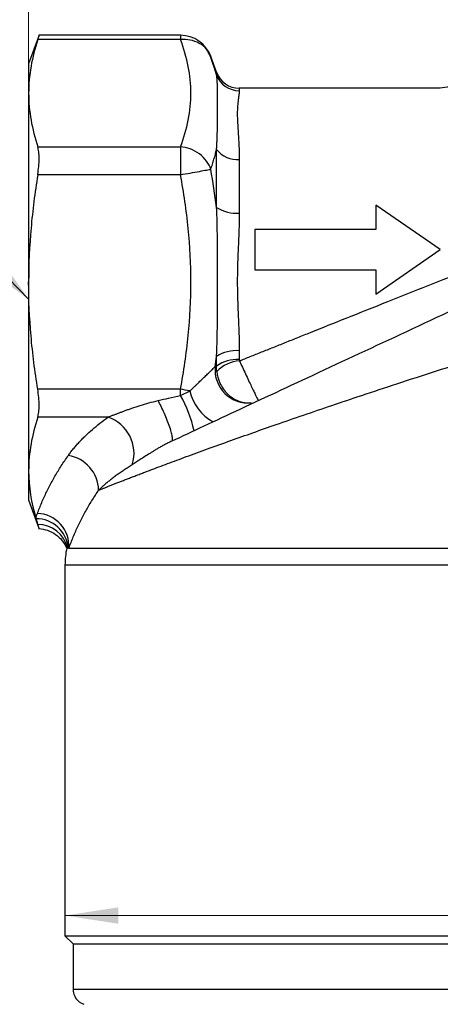
# Model space of a CAD drawing. Units: millimetres. Extents: x 10 to 419, y 10 to 584.
# Drawn here: x 139 to 191, y 391 to 513 of the extents above; entities that cross this region are included whole.
import ezdxf

# ---------------------------------------------------------------- set-up
doc = ezdxf.new("R2010")
doc.units = ezdxf.units.MM
doc.header["$LTSCALE"] = 2
doc.styles.add('SLDTEXTSTYLE1', font='TXT', dxfattribs={"width": 0.75})
doc.dimstyles.new('SLDDIMSTYLE0', dxfattribs={"dimtxt": 7, "dimasz": 6.604, "dimexe": 0, "dimexo": 0.0625, "dimgap": 1.75, "dimtad": 1, "dimdec": 0, "dimlfac": 0.5, "dimrnd": 1e-09, "dimzin": 12, "dimdsep": 46, "dimtxsty": 'SLDTEXTSTYLE1', "dimsah": 1, "dimcen": 0.09, "dimadec": 0, "dimazin": 3, "dimtfac": 1, "dimtdec": 0, "dimtofl": 0, "dimtmove": 0, "dimatfit": 3, "dimfxl": 1, "dimfrac": 2, "dimtolj": 1, "dimtzin": 12, "dimarcsym": 0})
doc.dimstyles.new('SLDDIMSTYLE1', dxfattribs={"dimtxt": 7, "dimasz": 6.604, "dimexe": 0, "dimexo": 0.0625, "dimgap": 1.75, "dimtad": 1, "dimdec": 1, "dimlfac": 0.5, "dimrnd": 1e-09, "dimzin": 12, "dimdsep": 46, "dimtxsty": 'SLDTEXTSTYLE1', "dimsah": 1, "dimcen": 0.09, "dimadec": 0, "dimazin": 3, "dimtfac": 1, "dimtdec": 1, "dimtofl": 0, "dimtmove": 0, "dimatfit": 3, "dimfxl": 1, "dimfrac": 2, "dimtolj": 1, "dimtzin": 12, "dimarcsym": 0})
doc.dimstyles.new('SLDDIMSTYLE2', dxfattribs={"dimtxt": 0.18, "dimasz": 6.604, "dimexe": 0, "dimexo": 0.0625, "dimgap": 0, "dimtad": 0, "dimtih": 1, "dimtoh": 1, "dimdec": 0, "dimrnd": 1e-09, "dimzin": 0, "dimdsep": 46, "dimtxsty": 'Standard', "dimsah": 1, "dimcen": 0.09, "dimadec": 0, "dimazin": 0, "dimtfac": 6.604, "dimtdec": 0, "dimtofl": 0, "dimtmove": 0, "dimatfit": 3, "dimfxl": 1, "dimfrac": 2, "dimtolj": 1, "dimtzin": 0, "dimarcsym": 0})

# ---------------------------------------------------------------- blocks, each defined once
blk = doc.blocks.new('_D_3')
at = {"color": 7, "linetype": 'Continuous', "lineweight": 0}
for p, q in [((139.65, 505.73), (139.65, 542.24)), ((283.65, 526.87), (283.65, 542.24)), ((283.65, 540.24), (139.65, 540.24)), ((283.65, 505.73), (283.65, 523.82))]:
    blk.add_line(p, q, dxfattribs=at)
at = {"color": 7, "linetype": 'Continuous', "lineweight": 18}
for points in [[(139.65, 540.24), (146.25, 539.23), (146.25, 541.26)], [(283.65, 540.24), (277.04, 541.26), (277.04, 539.23)]]:
    blk.add_solid(points, dxfattribs=at)
at = {"color": 7, "linetype": 'Continuous', "lineweight": 18, "insert": (206.48, 549.27), "char_height": 7, "attachment_point": 1, "style": 'SLDTEXTSTYLE1'}
blk.add_mtext('72', dxfattribs=at)
blk = doc.blocks.new('_D_4')
at = {"color": 7, "linetype": 'Continuous', "lineweight": 0}
blk.add_line((144.15, 401.86), (279.15, 401.86), dxfattribs=at)
at = {"color": 7, "linetype": 'Continuous', "lineweight": 18}
for points in [[(144.15, 401.86), (150.75, 400.85), (150.75, 402.88)], [(279.15, 401.86), (272.54, 402.88), (272.54, 400.85)]]:
    blk.add_solid(points, dxfattribs=at)
at = {"color": 7, "linetype": 'Continuous', "lineweight": 18, "char_height": 7, "attachment_point": 1, "style": 'SLDTEXTSTYLE1'}
for s, insert in [('%%c', (197.32, 410.89)), ('67,5', (207.87, 410.99))]:
    blk.add_mtext(s, dxfattribs=dict(at, insert=insert))

msp = doc.modelspace()

# ---------------------------------------------------------------- linework, layer by layer
at = {"color": 7, "linetype": 'Continuous', "lineweight": 25}
for p, q in [((140.94, 510.9), (139.65, 507.35)), ((158.46, 510.37), (140.77, 510.37)), ((158.46, 510.9), (140.93, 510.9)), ((158.46, 510.9), (158.46, 510.37)), ((162.22, 508.27), (161.97, 508.7)), ((162.73, 506.7), (162.01, 508.72)), ((162.09, 508.48), (162.22, 508.27)), ((162.93, 506.32), (162.22, 508.28)), ((162.71, 506.7), (162.22, 508.27)), ((139.65, 507.35), (139.65, 503.73)), ((162.93, 505.99), (162.71, 506.7)), ((162.93, 505.99), (162.93, 506.32)), ((190.65, 504.35), (165.75, 504.35)), ((165.75, 504.35), (165.75, 504.04)), ((139.65, 503.73), (139.65, 480.35)), ((140.77, 497.09), (158.46, 497.09)), ((158.46, 497.09), (158.46, 493.63)), ((162.93, 489.58), (162.93, 496.76)), ((165.75, 495.51), (165.75, 488.87)), ((158.46, 493.63), (140.77, 493.63)), ((182.65, 489.85), (182.65, 486.85)), ((190.65, 484.35), (182.65, 489.85)), ((167.65, 486.85), (167.65, 481.85)), ((182.65, 486.85), (167.65, 486.85)), ((182.65, 478.85), (190.65, 484.35)), ((167.65, 481.85), (182.65, 481.85)), ((182.65, 481.85), (182.65, 478.85)), ((139.65, 480.35), (139.65, 456.96)), ((162.93, 469.93), (162.93, 471.12)), ((165.75, 471.82), (165.75, 470.72)), ((158.46, 467.07), (140.77, 467.07)), ((158.46, 466.3), (158.46, 467.07)), ((158.46, 466.3), (159.64, 466.85)), ((149.47, 463.6), (140.77, 463.6)), ((139.65, 456.96), (139.65, 453.35)), ((139.65, 453.35), (140.92, 449.84)), ((144.63, 447.38), (144.55, 447.38)), ((144.63, 447.38), (278.82, 447.38)), ((144.15, 445.29), (144.15, 399.35)), ((144.15, 445.29), (211.65, 445.29)), ((144.15, 399.35), (145.15, 398.35)), ((144.15, 399.35), (279.15, 399.35)), ((145.15, 398.35), (145.15, 392.75)), ((145.15, 398.35), (278.15, 398.35)), ((145.15, 392.75), (278.15, 392.75))]:
    msp.add_line(p, q, dxfattribs=at)
for centre, radius, start, end in [((158.46, 506.9), 4, 20.2438, 90), ((165.75, 507.35), 3, 200, 270), ((165.74, 507.04), 3, 200.489, 270.2043), ((165.5, 498.75), 3.25, 217.8202, 274.4491), ((165.38, 493.42), 4.56, 237.4414, 274.6143), ((165.38, 467.28), 4.56, 85.3857, 122.5586), ((166.83, 469.45), 4.09, 174.514, 275.9443), ((165.4, 466.56), 4.18, 85.1631, 126.2192), ((166.15, 466.07), 4.52, 94.8777, 135.1223), ((145.16, 458.66), 15.33, 12.2436, 29.887), ((165.29, 468.09), 5.79, 192.297, 241.2268), ((147.95, 459.1), 4.75, 342.9449, 71.3988), ((143.87, 454.45), 4.45, 1.3362, 81.1507), ((140.59, 447.63), 4.05, 356.4424, 87.9607), ((140.61, 447.07), 3.94, 4.4729, 90.7743), ((140.78, 446.54), 3.78, 12.7483, 90.1479), ((154.15, 445.29), 10, 167.9886, 180), ((147.15, 392.75), 2, 180, 250)]:
    msp.add_arc(centre, radius, start, end, dxfattribs=at)
for points, knots in [([(140.77, 510.37), (140.42, 509.27), (140.14, 508.17), (139.75, 505.95), (139.65, 504.84), (139.65, 503.73)], [0, 0, 0, 0, 0.5, 0.5, 1, 1, 1, 1]), ([(140.77, 510.37), (140.83, 510.56), (140.93, 510.88), (140.93, 510.86), (140.93, 510.85)], [0, 0, 0, 0, 0.619369, 1, 1, 1, 1]), ([(161.97, 508.7), (161.88, 508.87), (161.63, 509.36), (160.82, 509.95), (159.7, 510.38), (158.87, 510.37), (158.46, 510.37)], [0, 0, 0, 0, 0.145909, 0.43543, 0.724951, 1, 1, 1, 1]), ([(158.46, 497.09), (158.86, 498.2), (159.19, 499.3), (159.64, 501.52), (159.87, 503.73), (159.64, 505.94), (159.19, 508.16), (158.86, 509.26), (158.46, 510.37)], [0, 0, 0, 0, 0.25, 0.25, 0.5, 0.75, 0.75, 1, 1, 1, 1]), ([(193.65, 507.37), (193.61, 506.99), (193.55, 506.41), (193.18, 505.71), (192.8, 505.22), (192.31, 504.83), (191.61, 504.45), (191.03, 504.39), (190.65, 504.35)], [0, 0, 0, 0, 0.238999, 0.367845, 0.499528, 0.631281, 0.760329, 1, 1, 1, 1]), ([(162.93, 496.76), (162.94, 496.93), (162.96, 497.27), (162.99, 497.77), (163.01, 498.26), (163.02, 498.73), (163.03, 499.2), (163.04, 499.66), (163.04, 500.21), (163.04, 500.85), (163.04, 501.57), (163.04, 502.25), (163.04, 503), (163.04, 503.81), (163.04, 504.54), (163.02, 505.12), (162.99, 505.58), (162.95, 505.85), (162.93, 505.99)], [0, 0, 0, 0, 0.040849, 0.081686, 0.122518, 0.163355, 0.204205, 0.245078, 0.285989, 0.35756, 0.428613, 0.500096, 0.571578, 0.678101, 0.785737, 0.857517, 0.928923, 1, 1, 1, 1]), ([(165.75, 504.04), (165.75, 504.01), (165.75, 503.95), (165.74, 503.85), (165.72, 503.73), (165.7, 503.58), (165.67, 503.34), (165.6, 502.89), (165.52, 502.17), (165.49, 501.2), (165.52, 500.03), (165.6, 498.87), (165.66, 497.85), (165.71, 497.06), (165.74, 496.33), (165.75, 495.77), (165.75, 495.51)], [0, 0, 0, 0, 0.028437, 0.058808, 0.091116, 0.125361, 0.169777, 0.249844, 0.374462, 0.500077, 0.611626, 0.749236, 0.828435, 0.874086, 0.941297, 1, 1, 1, 1]), ([(139.65, 503.73), (139.65, 502.61), (139.75, 501.5), (140.14, 499.29), (140.42, 498.19), (140.77, 497.09)], [0, 0, 0, 0, 0.5, 0.5, 1, 1, 1, 1]), ([(165.76, 470.57), (166.21, 470.75), (167.12, 471.12), (168.52, 471.68), (169.96, 472.25), (171.46, 472.85), (173, 473.47), (175.51, 474.47), (179.23, 475.96), (184.08, 477.9), (189.15, 479.92), (194.32, 481.99), (199.35, 484), (204.4, 486.02), (209.12, 487.91), (213.88, 489.81), (218.35, 491.59), (222.09, 493.09), (225.03, 494.26), (227.29, 495.17), (229.43, 496.02), (231.45, 496.83), (233.36, 497.59), (235.16, 498.31), (236.3, 498.77), (236.86, 498.99)], [0, 0, 0, 0, 0.01886, 0.03838, 0.058559, 0.079397, 0.100896, 0.123055, 0.184194, 0.255925, 0.3248, 0.3945, 0.470953, 0.533708, 0.604595, 0.668164, 0.733333, 0.792945, 0.826833, 0.859271, 0.890268, 0.91983, 0.947966, 0.974685, 1, 1, 1, 1]), ([(238.55, 498.47), (236.4, 497.47), (233.98, 496.34), (229.92, 494.45), (228.49, 493.78), (225.48, 492.38), (222.32, 490.91), (218.91, 489.31), (215.37, 487.66), (213.54, 486.81), (207.92, 484.19), (203.99, 482.36), (196, 478.63), (191.93, 476.74), (183.95, 473.01), (180.03, 471.19), (172.59, 467.72), (169.08, 466.08), (162.7, 463.1), (159.83, 461.76), (157.38, 460.62)], [0, 0, 0, 0, 0.125, 0.125, 0.1875, 0.1875, 0.25, 0.3125, 0.3125, 0.375, 0.375, 0.5, 0.5, 0.625, 0.625, 0.75, 0.75, 0.875, 0.875, 1, 1, 1, 1]), ([(140.77, 493.63), (140.83, 493.97), (140.87, 494.32), (140.93, 494.99), (140.94, 495.32), (140.94, 495.93), (140.93, 496.21), (140.87, 496.7), (140.83, 496.92), (140.77, 497.09)], [0, 0, 0, 0, 0.25, 0.25, 0.5, 0.5, 0.75, 0.75, 1, 1, 1, 1]), ([(162.22, 494.31), (162.1, 494.65), (161.93, 494.99), (161.44, 495.64), (161.14, 495.95), (160.45, 496.46), (160.06, 496.67), (159.26, 496.97), (158.85, 497.05), (158.46, 497.09)], [0, 0, 0, 0, 0.25, 0.25, 0.5, 0.5, 0.75, 0.75, 1, 1, 1, 1]), ([(162.22, 494.31), (162.29, 494.52), (162.42, 494.93), (162.61, 495.54), (162.78, 496.15), (162.88, 496.56), (162.93, 496.76)], [0, 0, 0, 0, 0.254001, 0.50497, 0.753442, 1, 1, 1, 1]), ([(158.46, 493.63), (158.85, 493.7), (159.26, 493.77), (160.06, 493.92), (160.45, 493.99), (161.14, 494.11), (161.44, 494.17), (161.93, 494.26), (162.1, 494.29), (162.22, 494.31)], [0, 0, 0, 0, 0.25, 0.25, 0.5, 0.5, 0.75, 0.75, 1, 1, 1, 1]), ([(140.77, 493.63), (140.42, 491.43), (140.14, 489.22), (139.75, 484.8), (139.65, 482.58), (139.65, 480.35)], [0, 0, 0, 0, 0.5, 0.5, 1, 1, 1, 1]), ([(158.46, 467.07), (158.86, 469.28), (159.19, 471.49), (159.64, 475.92), (159.87, 480.35), (159.64, 484.77), (159.19, 489.2), (158.86, 491.41), (158.46, 493.63)], [0, 0, 0, 0, 0.25, 0.25, 0.5, 0.75, 0.75, 1, 1, 1, 1]), ([(162.93, 471.12), (162.94, 471.36), (162.96, 471.86), (162.99, 472.6), (163.01, 473.35), (163.02, 474.1), (163.03, 474.86), (163.04, 475.61), (163.04, 476.56), (163.04, 477.69), (163.04, 479.02), (163.04, 480.35), (163.04, 481.9), (163.04, 483.67), (163.04, 485.43), (163.02, 486.97), (162.99, 488.28), (162.95, 489.15), (162.93, 489.58)], [0, 0, 0, 0, 0.040849, 0.081686, 0.122518, 0.163355, 0.204205, 0.245078, 0.285989, 0.35756, 0.428613, 0.500096, 0.571578, 0.678101, 0.785737, 0.857517, 0.928923, 1, 1, 1, 1]), ([(148.32, 454.55), (148.43, 454.59), (148.65, 454.68), (149, 454.82), (149.37, 454.97), (149.75, 455.13), (150.16, 455.29), (150.59, 455.46), (151.04, 455.63), (151.51, 455.82), (152.01, 456.01), (152.52, 456.2), (153.05, 456.41), (153.61, 456.62), (154.18, 456.84), (155.23, 457.23), (156.85, 457.84), (159.18, 458.71), (161.8, 459.66), (165.43, 460.97), (170.47, 462.75), (176, 464.65), (181.07, 466.35), (185.39, 467.78), (190.16, 469.32), (195.4, 470.99), (200.84, 472.69), (206.34, 474.37), (214.17, 476.72), (224.17, 479.63), (233.82, 482.4), (240.77, 484.41), (244.41, 485.48), (246.81, 486.21), (248.08, 486.6), (249.36, 487), (250.66, 487.41), (251.95, 487.83), (253.24, 488.26), (254.08, 488.55), (254.5, 488.7)], [0, 0, 0, 0, 0.008009, 0.016063, 0.024163, 0.03231, 0.040503, 0.048741, 0.057026, 0.065357, 0.073734, 0.082158, 0.090627, 0.099143, 0.107705, 0.116314, 0.144321, 0.173431, 0.203637, 0.234929, 0.290756, 0.353639, 0.385412, 0.421532, 0.461399, 0.501081, 0.545675, 0.587859, 0.627672, 0.725373, 0.818055, 0.861564, 0.90629, 0.918411, 0.930957, 0.943926, 0.957316, 0.971127, 0.985355, 1, 1, 1, 1]), ([(165.75, 488.87), (165.75, 488.72), (165.75, 488.4), (165.74, 487.9), (165.72, 487.36), (165.7, 486.74), (165.67, 485.85), (165.6, 484.43), (165.52, 482.53), (165.49, 480.43), (165.52, 478.25), (165.6, 476.35), (165.66, 474.86), (165.71, 473.78), (165.74, 472.83), (165.75, 472.14), (165.75, 471.82)], [0, 0, 0, 0, 0.028437, 0.058808, 0.091116, 0.125361, 0.169777, 0.249844, 0.374462, 0.500077, 0.611626, 0.749236, 0.828435, 0.874086, 0.941297, 1, 1, 1, 1]), ([(140.77, 467.07), (140.42, 469.27), (140.14, 471.47), (139.75, 475.9), (139.65, 478.12), (139.65, 480.35)], [0, 0, 0, 0, 0.5, 0.5, 1, 1, 1, 1]), ([(159.64, 466.85), (159.74, 466.95), (159.94, 467.14), (160.23, 467.42), (160.5, 467.68), (160.75, 467.93), (160.98, 468.15), (161.2, 468.36), (161.48, 468.63), (161.81, 468.95), (162.15, 469.26), (162.41, 469.51), (162.61, 469.7), (162.71, 469.8), (162.76, 469.84)], [0, 0, 0, 0, 0.083519, 0.163082, 0.238628, 0.310104, 0.377472, 0.440705, 0.499793, 0.630309, 0.749206, 0.837833, 0.921323, 1, 1, 1, 1]), ([(165.75, 470.72), (165.75, 470.69), (165.75, 470.65), (165.76, 470.6), (165.76, 470.57)], [0, 0, 0, 0, 0.497346, 1, 1, 1, 1]), ([(165.76, 470.57), (165.88, 470.32), (166, 470.06), (166.26, 469.51), (166.39, 469.23), (166.65, 468.68), (166.77, 468.4), (167.02, 467.89), (167.13, 467.64), (167.34, 467.2), (167.44, 466.99), (167.62, 466.63), (167.69, 466.48), (167.9, 466.07), (167.99, 465.87), (168.06, 465.76)], [0, 0, 0, 0, 0.125, 0.125, 0.25, 0.25, 0.375, 0.375, 0.5, 0.5, 0.625, 0.625, 0.75, 0.75, 1, 1, 1, 1]), ([(162.95, 469.26), (162.96, 469.17), (162.98, 468.98), (163.04, 468.71), (163.11, 468.43), (163.2, 468.17), (163.31, 467.91), (163.51, 467.49), (163.86, 466.93), (164.42, 466.33), (165.07, 465.85), (165.65, 465.58), (166.16, 465.43), (166.66, 465.35), (167.04, 465.37), (167.25, 465.39)], [0, 0, 0, 0, 0.0422744, 0.0845466, 0.1266581, 0.1684489, 0.2097612, 0.2504426, 0.3736942, 0.5007109, 0.6193459, 0.7500642, 0.8022907, 0.8871237, 1, 1, 1, 1]), ([(140.77, 463.6), (140.83, 463.78), (140.87, 463.99), (140.93, 464.48), (140.94, 464.76), (140.94, 465.37), (140.93, 465.7), (140.87, 466.37), (140.83, 466.72), (140.77, 467.07)], [0, 0, 0, 0, 0.25, 0.25, 0.5, 0.5, 0.75, 0.75, 1, 1, 1, 1]), ([(155.69, 465.66), (156.12, 465.76), (157.05, 465.97), (157.97, 466.19), (158.46, 466.3)], [0, 0, 0, 0, 0.469717, 1, 1, 1, 1]), ([(149.47, 463.6), (149.57, 463.64), (149.79, 463.73), (150.14, 463.86), (150.49, 463.99), (150.86, 464.13), (151.23, 464.27), (151.63, 464.42), (152.03, 464.57), (152.64, 464.78), (153.48, 465.06), (154.56, 465.38), (155.31, 465.56), (155.69, 465.66)], [0, 0, 0, 0, 0.058811, 0.11857, 0.179332, 0.241154, 0.304086, 0.368178, 0.433477, 0.500026, 0.661316, 0.827815, 1, 1, 1, 1]), ([(157.38, 460.62), (157.46, 460.66), (157.49, 460.8), (157.44, 461.24), (157.41, 461.42), (157.3, 461.84), (157.23, 462.08), (157.05, 462.61), (156.94, 462.9), (156.71, 463.49), (156.59, 463.78), (156.2, 464.66), (155.93, 465.2), (155.69, 465.66)], [0, 0, 0, 0, 0.25, 0.25, 0.375, 0.375, 0.5, 0.5, 0.625, 0.625, 0.75, 0.75, 1, 1, 1, 1]), ([(140.77, 463.6), (140.42, 462.5), (140.14, 461.4), (139.75, 459.19), (139.65, 458.08), (139.65, 456.96)], [0, 0, 0, 0, 0.5, 0.5, 1, 1, 1, 1]), ([(144.56, 458.85), (144.65, 458.98), (144.85, 459.26), (145.18, 459.67), (145.53, 460.08), (145.9, 460.49), (146.29, 460.9), (146.82, 461.43), (147.54, 462.08), (148.46, 462.85), (149.13, 463.35), (149.47, 463.6)], [0, 0, 0, 0, 0.081801, 0.164157, 0.247117, 0.330725, 0.41503, 0.500074, 0.662604, 0.82916, 1, 1, 1, 1]), ([(157.38, 460.62), (157.23, 460.55), (156.93, 460.41), (156.5, 460.19), (156.09, 459.96), (155.7, 459.74), (155.33, 459.53), (154.98, 459.31), (154.54, 459.04), (154.03, 458.71), (153.47, 458.34), (152.96, 458.01), (152.64, 457.81), (152.49, 457.71)], [0, 0, 0, 0, 0.076473, 0.15127, 0.224384, 0.295815, 0.365574, 0.433678, 0.500148, 0.629436, 0.755674, 0.879111, 1, 1, 1, 1]), ([(140.74, 451.67), (140.82, 451.9), (140.99, 452.34), (141.26, 453.01), (141.56, 453.67), (141.87, 454.33), (142.2, 454.98), (142.54, 455.64), (142.91, 456.28), (143.29, 456.93), (143.69, 457.57), (144.11, 458.21), (144.41, 458.63), (144.56, 458.85)], [0, 0, 0, 0, 0.091604, 0.183014, 0.274248, 0.365325, 0.456262, 0.547078, 0.637793, 0.728423, 0.818989, 0.909508, 1, 1, 1, 1]), ([(152.49, 457.71), (152.31, 457.6), (151.96, 457.38), (151.46, 457.05), (150.98, 456.72), (150.53, 456.4), (150.1, 456.08), (149.7, 455.77), (149.32, 455.46), (148.96, 455.15), (148.63, 454.85), (148.42, 454.65), (148.32, 454.55)], [0, 0, 0, 0, 0.105585, 0.209929, 0.313035, 0.414901, 0.515528, 0.614914, 0.713058, 0.809956, 0.905605, 1, 1, 1, 1]), ([(144.63, 447.38), (144.72, 447.61), (144.89, 448.08), (145.18, 448.78), (145.47, 449.47), (145.79, 450.14), (146.11, 450.8), (146.45, 451.46), (146.8, 452.1), (147.16, 452.73), (147.54, 453.34), (147.92, 453.95), (148.19, 454.35), (148.32, 454.55)], [0, 0, 0, 0, 0.097243, 0.193201, 0.287881, 0.381289, 0.47343, 0.56431, 0.653936, 0.742311, 0.829444, 0.915338, 1, 1, 1, 1]), ([(140.56, 451.01), (140.58, 451.12), (140.62, 451.35), (140.7, 451.56), (140.74, 451.67)], [0, 0, 0, 0, 0.500824, 1, 1, 1, 1]), ([(140.56, 451.01), (140.59, 450.9), (140.66, 450.67), (140.73, 450.44), (140.77, 450.32)], [0, 0, 0, 0, 0.4984332, 1, 1, 1, 1]), ([(140.93, 449.84), (140.93, 449.83), (140.94, 449.78), (140.87, 450.03), (140.79, 450.28), (140.77, 450.32)], [0, 0, 0, 0, 0.242601, 0.855381, 1, 1, 1, 1]), ([(140.92, 449.79), (141.28, 449.74), (142.02, 449.64), (143.02, 449.11), (143.86, 448.34), (144.21, 447.68), (144.38, 447.35)], [0, 0, 0, 0, 0.245087, 0.5, 0.754913, 1, 1, 1, 1]), ([(144.47, 447.38), (144.41, 447.38), (144.35, 447.38), (144.37, 447.38), (144.37, 447.38)], [0, 0, 0, 0, 0.998319, 1, 1, 1, 1]), ([(144.55, 447.38), (144.54, 447.38), (144.53, 447.38), (144.52, 447.38), (144.51, 447.38), (144.51, 447.38), (144.5, 447.38), (144.49, 447.38), (144.48, 447.38), (144.47, 447.38)], [0, 0, 0, 0, 0.0001760545, 0.0001760545, 0.0001760545, 0.0003521089, 0.0003521089, 0.0003521089, 0.0005823187, 0.0005823187, 0.0005823187, 0.0005823187])]:
    msp.add_open_spline(points, degree=3, knots=knots, dxfattribs=at)
for points in [[(162.93, 489.58), (162.73, 491.16), (162.49, 492.74), (162.22, 494.31)], [(162.76, 469.84), (162.82, 470.27), (162.88, 470.69), (162.93, 471.12)], [(162.93, 469.93), (162.87, 469.9), (162.82, 469.87), (162.76, 469.84)], [(162.95, 469.26), (162.92, 469.48), (162.92, 469.7), (162.93, 469.93)], [(159.64, 466.85), (159.24, 466.92), (158.84, 467), (158.46, 467.07)], [(139.65, 456.96), (139.65, 454.97), (139.98, 452.99), (140.56, 451.01)]]:
    msp.add_open_spline(points, degree=3, dxfattribs=at)

# ---------------------------------------------------------------- dimensions: what is measured, and where the dimension line sits
at = {"color": 7, "linetype": 'Continuous', "lineweight": 18}
dim = msp.add_linear_dim(base=(139.65, 540.24), p1=(283.65, 503.73), p2=(139.65, 503.73), dimstyle='SLDDIMSTYLE0', dxfattribs=at)
dim.commit()
dim.dimension.update_dxf_attribs({"geometry": '_D_3', "text_midpoint": (211.65, 540.24), "dimtype": 160})
dim = msp.add_linear_dim(base=(279.15, 401.86), p1=(144.15, 399.35), p2=(279.15, 399.35), text='%%c<>', dimstyle='SLDDIMSTYLE1', dxfattribs=at)
dim.commit()
dim.dimension.update_dxf_attribs({"geometry": '_D_4', "text_midpoint": (211.65, 401.86), "dimtype": 160})

# ---------------------------------------------------------------- leaders
at = {"color": 7, "linetype": 'Continuous', "lineweight": 0}
msp.add_leader([(139.68, 478.19), (124.39, 493.61)], dimstyle='SLDDIMSTYLE2', dxfattribs=at)

doc.saveas('drawing.dxf')
